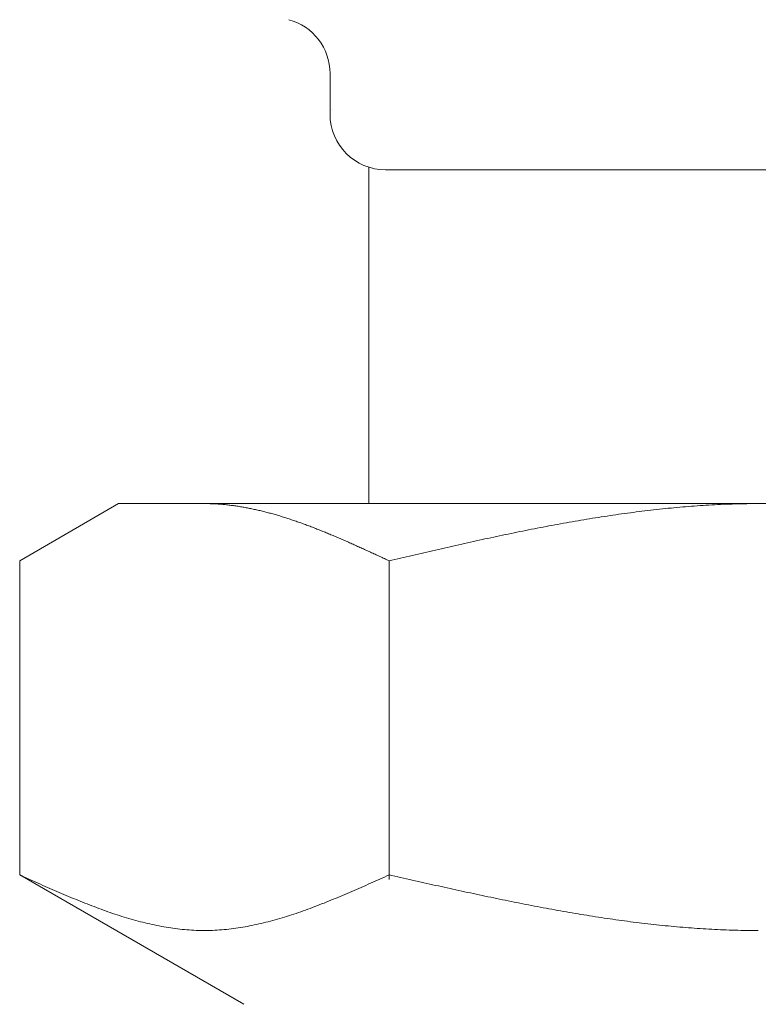
# Model space of a CAD drawing. Units: millimetres. Extents: x 3003 to 16362, y 2926 to 10075.
# Drawn here: x 10564 to 10578, y 4191 to 4209 of the extents above; entities that cross this region are included whole.
import ezdxf

# ---------------------------------------------------------------- set-up
doc = ezdxf.new("R2010")
doc.units = ezdxf.units.MM
doc.linetypes.add('実線', pattern=[0])
doc.layers.add('ガス管', color=7, linetype='Continuous')

msp = doc.modelspace()

# ---------------------------------------------------------------- linework, layer by layer
at = {"layer": 'ガス管', "color": 6, "linetype": '実線', "lineweight": 9, "ltscale": 0.001}
for p, q in [((10569.802, 4207.885), (10569.802, 4207.152)), ((10570.502, 4206.198), (10570.502, 4200.152)), ((10570.802, 4206.152), (10584.202, 4206.152)), ((10564.223, 4199.125), (10566.002, 4200.152)), ((10566.002, 4200.152), (10589.002, 4200.152)), ((10567.564, 4200.152), (10567.543, 4200.152)), ((10567.585, 4200.152), (10567.564, 4200.152)), ((10567.606, 4200.151), (10567.585, 4200.152)), ((10567.627, 4200.151), (10567.606, 4200.151)), ((10567.648, 4200.15), (10567.627, 4200.151)), ((10567.668, 4200.15), (10567.648, 4200.15)), ((10567.689, 4200.149), (10567.668, 4200.15)), ((10567.71, 4200.148), (10567.689, 4200.149)), ((10567.731, 4200.147), (10567.71, 4200.148)), ((10567.752, 4200.146), (10567.731, 4200.147)), ((10567.773, 4200.145), (10567.752, 4200.146)), ((10567.794, 4200.143), (10567.773, 4200.145)), ((10567.815, 4200.142), (10567.794, 4200.143)), ((10567.835, 4200.14), (10567.815, 4200.142)), ((10567.856, 4200.139), (10567.835, 4200.14)), ((10567.877, 4200.137), (10567.856, 4200.139)), ((10567.898, 4200.135), (10567.877, 4200.137)), ((10567.919, 4200.133), (10567.898, 4200.135)), ((10567.94, 4200.131), (10567.919, 4200.133)), ((10567.961, 4200.129), (10567.94, 4200.131)), ((10567.982, 4200.126), (10567.961, 4200.129)), ((10568.003, 4200.124), (10567.982, 4200.126)), ((10568.023, 4200.121), (10568.003, 4200.124)), ((10568.044, 4200.119), (10568.023, 4200.121)), ((10568.065, 4200.116), (10568.044, 4200.119)), ((10568.086, 4200.113), (10568.065, 4200.116)), ((10568.107, 4200.11), (10568.086, 4200.113)), ((10568.128, 4200.107), (10568.107, 4200.11)), ((10568.149, 4200.104), (10568.128, 4200.107)), ((10568.17, 4200.101), (10568.149, 4200.104)), ((10568.19, 4200.097), (10568.17, 4200.101)), ((10568.211, 4200.094), (10568.19, 4200.097)), ((10568.232, 4200.09), (10568.211, 4200.094)), ((10568.253, 4200.086), (10568.232, 4200.09)), ((10568.274, 4200.083), (10568.253, 4200.086)), ((10568.295, 4200.079), (10568.274, 4200.083)), ((10568.316, 4200.075), (10568.295, 4200.079)), ((10568.337, 4200.071), (10568.316, 4200.075)), ((10568.357, 4200.067), (10568.337, 4200.071)), ((10568.378, 4200.063), (10568.357, 4200.067)), ((10568.399, 4200.058), (10568.378, 4200.063)), ((10568.42, 4200.054), (10568.399, 4200.058)), ((10575.777, 4200.057), (10575.725, 4200.051)), ((10575.83, 4200.062), (10575.777, 4200.057)), ((10575.882, 4200.068), (10575.83, 4200.062)), ((10575.934, 4200.073), (10575.882, 4200.068)), ((10575.986, 4200.078), (10575.934, 4200.073)), ((10576.039, 4200.083), (10575.986, 4200.078)), ((10576.091, 4200.087), (10576.039, 4200.083)), ((10576.143, 4200.092), (10576.091, 4200.087)), ((10576.195, 4200.096), (10576.143, 4200.092)), ((10576.248, 4200.1), (10576.195, 4200.096)), ((10576.3, 4200.104), (10576.248, 4200.1)), ((10576.352, 4200.108), (10576.3, 4200.104)), ((10576.405, 4200.112), (10576.352, 4200.108)), ((10576.457, 4200.116), (10576.405, 4200.112)), ((10576.509, 4200.119), (10576.457, 4200.116)), ((10576.561, 4200.122), (10576.509, 4200.119)), ((10576.614, 4200.126), (10576.561, 4200.122)), ((10576.666, 4200.128), (10576.614, 4200.126)), ((10576.718, 4200.131), (10576.666, 4200.128)), ((10576.771, 4200.134), (10576.718, 4200.131)), ((10576.823, 4200.136), (10576.771, 4200.134)), ((10576.875, 4200.139), (10576.823, 4200.136)), ((10576.927, 4200.141), (10576.875, 4200.139)), ((10576.98, 4200.143), (10576.927, 4200.141)), ((10577.032, 4200.144), (10576.98, 4200.143)), ((10577.084, 4200.146), (10577.032, 4200.144)), ((10577.137, 4200.147), (10577.084, 4200.146)), ((10577.189, 4200.149), (10577.137, 4200.147)), ((10577.241, 4200.15), (10577.189, 4200.149)), ((10577.293, 4200.15), (10577.241, 4200.15)), ((10577.346, 4200.151), (10577.293, 4200.15)), ((10577.398, 4200.152), (10577.346, 4200.151)), ((10577.45, 4200.152), (10577.398, 4200.152)), ((10577.502, 4200.152), (10577.45, 4200.152)), ((10568.441, 4200.049), (10568.42, 4200.054)), ((10568.462, 4200.045), (10568.441, 4200.049)), ((10568.483, 4200.04), (10568.462, 4200.045)), ((10568.504, 4200.035), (10568.483, 4200.04)), ((10568.524, 4200.031), (10568.504, 4200.035)), ((10568.545, 4200.026), (10568.524, 4200.031)), ((10568.566, 4200.021), (10568.545, 4200.026)), ((10568.587, 4200.016), (10568.566, 4200.021)), ((10568.608, 4200.01), (10568.587, 4200.016)), ((10568.629, 4200.005), (10568.608, 4200.01)), ((10568.65, 4200), (10568.629, 4200.005)), ((10568.671, 4199.994), (10568.65, 4200)), ((10568.692, 4199.989), (10568.671, 4199.994)), ((10568.712, 4199.983), (10568.692, 4199.989)), ((10568.733, 4199.978), (10568.712, 4199.983)), ((10568.754, 4199.972), (10568.733, 4199.978)), ((10568.775, 4199.966), (10568.754, 4199.972)), ((10568.796, 4199.96), (10568.775, 4199.966)), ((10568.817, 4199.954), (10568.796, 4199.96)), ((10568.838, 4199.948), (10568.817, 4199.954)), ((10568.859, 4199.942), (10568.838, 4199.948)), ((10568.879, 4199.936), (10568.859, 4199.942)), ((10568.9, 4199.93), (10568.879, 4199.936)), ((10568.921, 4199.923), (10568.9, 4199.93)), ((10568.942, 4199.917), (10568.921, 4199.923)), ((10568.963, 4199.91), (10568.942, 4199.917)), ((10568.984, 4199.904), (10568.963, 4199.91)), ((10569.005, 4199.897), (10568.984, 4199.904)), ((10569.026, 4199.89), (10569.005, 4199.897)), ((10569.046, 4199.884), (10569.026, 4199.89)), ((10569.067, 4199.877), (10569.046, 4199.884)), ((10574.47, 4199.879), (10574.418, 4199.871)), ((10574.523, 4199.888), (10574.47, 4199.879)), ((10574.575, 4199.896), (10574.523, 4199.888)), ((10574.627, 4199.905), (10574.575, 4199.896)), ((10574.679, 4199.913), (10574.627, 4199.905)), ((10574.732, 4199.921), (10574.679, 4199.913)), ((10574.784, 4199.929), (10574.732, 4199.921)), ((10574.836, 4199.937), (10574.784, 4199.929)), ((10574.888, 4199.944), (10574.836, 4199.937)), ((10574.941, 4199.952), (10574.888, 4199.944)), ((10574.993, 4199.96), (10574.941, 4199.952)), ((10575.045, 4199.967), (10574.993, 4199.96)), ((10575.098, 4199.974), (10575.045, 4199.967)), ((10575.15, 4199.981), (10575.098, 4199.974)), ((10575.202, 4199.988), (10575.15, 4199.981)), ((10575.254, 4199.995), (10575.202, 4199.988)), ((10575.307, 4200.002), (10575.254, 4199.995)), ((10575.359, 4200.009), (10575.307, 4200.002)), ((10575.411, 4200.015), (10575.359, 4200.009)), ((10575.464, 4200.021), (10575.411, 4200.015)), ((10575.516, 4200.028), (10575.464, 4200.021)), ((10575.568, 4200.034), (10575.516, 4200.028)), ((10575.62, 4200.04), (10575.568, 4200.034)), ((10575.673, 4200.046), (10575.62, 4200.04)), ((10575.725, 4200.051), (10575.673, 4200.046)), ((10569.088, 4199.87), (10569.067, 4199.877)), ((10569.109, 4199.863), (10569.088, 4199.87)), ((10569.13, 4199.856), (10569.109, 4199.863)), ((10569.151, 4199.849), (10569.13, 4199.856)), ((10569.172, 4199.842), (10569.151, 4199.849)), ((10569.193, 4199.835), (10569.172, 4199.842)), ((10569.214, 4199.827), (10569.193, 4199.835)), ((10569.234, 4199.82), (10569.214, 4199.827)), ((10569.255, 4199.813), (10569.234, 4199.82)), ((10569.276, 4199.805), (10569.255, 4199.813)), ((10569.297, 4199.798), (10569.276, 4199.805)), ((10569.318, 4199.79), (10569.297, 4199.798)), ((10569.339, 4199.782), (10569.318, 4199.79)), ((10569.36, 4199.775), (10569.339, 4199.782)), ((10569.381, 4199.767), (10569.36, 4199.775)), ((10569.401, 4199.759), (10569.381, 4199.767)), ((10569.422, 4199.751), (10569.401, 4199.759)), ((10569.443, 4199.744), (10569.422, 4199.751)), ((10569.464, 4199.736), (10569.443, 4199.744)), ((10569.485, 4199.728), (10569.464, 4199.736)), ((10569.506, 4199.72), (10569.485, 4199.728)), ((10569.527, 4199.711), (10569.506, 4199.72)), ((10569.548, 4199.703), (10569.527, 4199.711)), ((10569.568, 4199.695), (10569.548, 4199.703)), ((10573.529, 4199.71), (10573.477, 4199.7)), ((10573.581, 4199.72), (10573.529, 4199.71)), ((10573.634, 4199.73), (10573.581, 4199.72)), ((10573.686, 4199.74), (10573.634, 4199.73)), ((10573.738, 4199.75), (10573.686, 4199.74)), ((10573.791, 4199.76), (10573.738, 4199.75)), ((10573.843, 4199.77), (10573.791, 4199.76)), ((10573.895, 4199.779), (10573.843, 4199.77)), ((10573.947, 4199.789), (10573.895, 4199.779)), ((10574, 4199.799), (10573.947, 4199.789)), ((10574.052, 4199.808), (10574, 4199.799)), ((10574.104, 4199.817), (10574.052, 4199.808)), ((10574.157, 4199.826), (10574.104, 4199.817)), ((10574.209, 4199.835), (10574.157, 4199.826)), ((10574.261, 4199.844), (10574.209, 4199.835)), ((10574.313, 4199.853), (10574.261, 4199.844)), ((10574.366, 4199.862), (10574.313, 4199.853)), ((10574.418, 4199.871), (10574.366, 4199.862)), ((10569.589, 4199.687), (10569.568, 4199.695)), ((10569.61, 4199.679), (10569.589, 4199.687)), ((10569.631, 4199.67), (10569.61, 4199.679)), ((10569.652, 4199.662), (10569.631, 4199.67)), ((10569.673, 4199.653), (10569.652, 4199.662)), ((10569.694, 4199.645), (10569.673, 4199.653)), ((10569.715, 4199.636), (10569.694, 4199.645)), ((10569.735, 4199.628), (10569.715, 4199.636)), ((10569.756, 4199.619), (10569.735, 4199.628)), ((10569.777, 4199.611), (10569.756, 4199.619)), ((10569.798, 4199.602), (10569.777, 4199.611)), ((10569.819, 4199.593), (10569.798, 4199.602)), ((10569.84, 4199.585), (10569.819, 4199.593)), ((10569.861, 4199.576), (10569.84, 4199.585)), ((10569.882, 4199.567), (10569.861, 4199.576)), ((10569.903, 4199.558), (10569.882, 4199.567)), ((10569.923, 4199.549), (10569.903, 4199.558)), ((10569.944, 4199.54), (10569.923, 4199.549)), ((10569.965, 4199.531), (10569.944, 4199.54)), ((10569.986, 4199.522), (10569.965, 4199.531)), ((10572.64, 4199.527), (10572.588, 4199.516)), ((10572.693, 4199.539), (10572.64, 4199.527)), ((10572.745, 4199.55), (10572.693, 4199.539)), ((10572.797, 4199.561), (10572.745, 4199.55)), ((10572.85, 4199.572), (10572.797, 4199.561)), ((10572.902, 4199.583), (10572.85, 4199.572)), ((10572.954, 4199.594), (10572.902, 4199.583)), ((10573.006, 4199.605), (10572.954, 4199.594)), ((10573.059, 4199.616), (10573.006, 4199.605)), ((10573.111, 4199.626), (10573.059, 4199.616)), ((10573.163, 4199.637), (10573.111, 4199.626)), ((10573.216, 4199.648), (10573.163, 4199.637)), ((10573.268, 4199.658), (10573.216, 4199.648)), ((10573.32, 4199.669), (10573.268, 4199.658)), ((10573.372, 4199.679), (10573.32, 4199.669)), ((10573.425, 4199.69), (10573.372, 4199.679)), ((10573.477, 4199.7), (10573.425, 4199.69)), ((10570.007, 4199.513), (10569.986, 4199.522)), ((10570.028, 4199.504), (10570.007, 4199.513)), ((10570.049, 4199.495), (10570.028, 4199.504)), ((10570.07, 4199.486), (10570.049, 4199.495)), ((10570.09, 4199.477), (10570.07, 4199.486)), ((10570.111, 4199.468), (10570.09, 4199.477)), ((10570.132, 4199.458), (10570.111, 4199.468)), ((10570.153, 4199.449), (10570.132, 4199.458)), ((10570.174, 4199.44), (10570.153, 4199.449)), ((10570.195, 4199.431), (10570.174, 4199.44)), ((10570.216, 4199.421), (10570.195, 4199.431)), ((10570.237, 4199.412), (10570.216, 4199.421)), ((10570.257, 4199.403), (10570.237, 4199.412)), ((10570.278, 4199.393), (10570.257, 4199.403)), ((10570.299, 4199.384), (10570.278, 4199.393)), ((10570.32, 4199.374), (10570.299, 4199.384)), ((10570.341, 4199.365), (10570.32, 4199.374)), ((10570.362, 4199.356), (10570.341, 4199.365)), ((10570.383, 4199.346), (10570.362, 4199.356)), ((10571.856, 4199.354), (10571.804, 4199.342)), ((10571.909, 4199.365), (10571.856, 4199.354)), ((10571.961, 4199.377), (10571.909, 4199.365)), ((10572.013, 4199.389), (10571.961, 4199.377)), ((10572.065, 4199.401), (10572.013, 4199.389)), ((10572.118, 4199.412), (10572.065, 4199.401)), ((10572.17, 4199.424), (10572.118, 4199.412)), ((10572.222, 4199.436), (10572.17, 4199.424)), ((10572.274, 4199.447), (10572.222, 4199.436)), ((10572.327, 4199.459), (10572.274, 4199.447)), ((10572.379, 4199.47), (10572.327, 4199.459)), ((10572.431, 4199.482), (10572.379, 4199.47)), ((10572.484, 4199.493), (10572.431, 4199.482)), ((10572.536, 4199.505), (10572.484, 4199.493)), ((10572.588, 4199.516), (10572.536, 4199.505)), ((10570.404, 4199.337), (10570.383, 4199.346)), ((10570.424, 4199.327), (10570.404, 4199.337)), ((10570.445, 4199.318), (10570.424, 4199.327)), ((10570.466, 4199.308), (10570.445, 4199.318)), ((10570.487, 4199.298), (10570.466, 4199.308)), ((10570.508, 4199.289), (10570.487, 4199.298)), ((10570.529, 4199.279), (10570.508, 4199.289)), ((10570.55, 4199.27), (10570.529, 4199.279)), ((10570.571, 4199.26), (10570.55, 4199.27)), ((10570.592, 4199.25), (10570.571, 4199.26)), ((10570.612, 4199.241), (10570.592, 4199.25)), ((10570.633, 4199.231), (10570.612, 4199.241)), ((10570.654, 4199.222), (10570.633, 4199.231)), ((10570.675, 4199.212), (10570.654, 4199.222)), ((10570.696, 4199.202), (10570.675, 4199.212)), ((10570.717, 4199.193), (10570.696, 4199.202)), ((10570.738, 4199.183), (10570.717, 4199.193)), ((10570.759, 4199.173), (10570.738, 4199.183)), ((10570.779, 4199.164), (10570.759, 4199.173)), ((10571.072, 4199.173), (10571.02, 4199.161)), ((10571.124, 4199.185), (10571.072, 4199.173)), ((10571.177, 4199.198), (10571.124, 4199.185)), ((10571.229, 4199.21), (10571.177, 4199.198)), ((10571.281, 4199.222), (10571.229, 4199.21)), ((10571.333, 4199.234), (10571.281, 4199.222)), ((10571.386, 4199.246), (10571.333, 4199.234)), ((10571.438, 4199.258), (10571.386, 4199.246)), ((10571.49, 4199.27), (10571.438, 4199.258)), ((10571.543, 4199.282), (10571.49, 4199.27)), ((10571.595, 4199.294), (10571.543, 4199.282)), ((10571.647, 4199.306), (10571.595, 4199.294)), ((10571.699, 4199.318), (10571.647, 4199.306)), ((10571.752, 4199.33), (10571.699, 4199.318)), ((10571.804, 4199.342), (10571.752, 4199.33)), ((10564.223, 4193.478), (10564.223, 4199.125)), ((10570.8, 4199.154), (10570.779, 4199.164)), ((10570.821, 4199.144), (10570.8, 4199.154)), ((10570.842, 4199.134), (10570.821, 4199.144)), ((10570.863, 4199.125), (10570.842, 4199.134)), ((10570.915, 4199.137), (10570.863, 4199.125)), ((10570.863, 4193.393), (10570.863, 4199.125)), ((10570.968, 4199.149), (10570.915, 4199.137)), ((10571.02, 4199.161), (10570.968, 4199.149)), ((10564.223, 4193.478), (10568.252, 4191.152)), ((10564.265, 4193.459), (10564.223, 4193.478)), ((10564.307, 4193.44), (10564.265, 4193.459)), ((10564.349, 4193.422), (10564.307, 4193.44)), ((10564.39, 4193.403), (10564.349, 4193.422)), ((10564.432, 4193.384), (10564.39, 4193.403)), ((10564.474, 4193.365), (10564.432, 4193.384)), ((10564.516, 4193.346), (10564.474, 4193.365)), ((10564.557, 4193.328), (10564.516, 4193.346)), ((10570.571, 4193.346), (10570.529, 4193.328)), ((10570.612, 4193.365), (10570.571, 4193.346)), ((10570.654, 4193.384), (10570.612, 4193.365)), ((10570.696, 4193.403), (10570.654, 4193.384)), ((10570.738, 4193.422), (10570.696, 4193.403)), ((10570.779, 4193.44), (10570.738, 4193.422)), ((10570.821, 4193.459), (10570.779, 4193.44)), ((10570.863, 4193.478), (10570.821, 4193.459)), ((10570.915, 4193.466), (10570.863, 4193.478)), ((10570.968, 4193.454), (10570.915, 4193.466)), ((10571.02, 4193.443), (10570.968, 4193.454)), ((10571.072, 4193.431), (10571.02, 4193.443)), ((10571.124, 4193.419), (10571.072, 4193.431)), ((10571.177, 4193.407), (10571.124, 4193.419)), ((10571.229, 4193.395), (10571.177, 4193.407)), ((10571.281, 4193.384), (10571.229, 4193.395)), ((10571.333, 4193.372), (10571.281, 4193.384)), ((10571.386, 4193.36), (10571.333, 4193.372)), ((10571.438, 4193.348), (10571.386, 4193.36)), ((10571.49, 4193.337), (10571.438, 4193.348)), ((10571.543, 4193.325), (10571.49, 4193.337)), ((10564.599, 4193.309), (10564.557, 4193.328)), ((10564.641, 4193.29), (10564.599, 4193.309)), ((10564.683, 4193.272), (10564.641, 4193.29)), ((10564.725, 4193.253), (10564.683, 4193.272)), ((10564.766, 4193.235), (10564.725, 4193.253)), ((10564.808, 4193.217), (10564.766, 4193.235)), ((10564.85, 4193.198), (10564.808, 4193.217)), ((10564.892, 4193.18), (10564.85, 4193.198)), ((10564.933, 4193.162), (10564.892, 4193.18)), ((10564.975, 4193.144), (10564.933, 4193.162)), ((10570.153, 4193.162), (10570.111, 4193.144)), ((10570.195, 4193.18), (10570.153, 4193.162)), ((10570.237, 4193.198), (10570.195, 4193.18)), ((10570.278, 4193.217), (10570.237, 4193.198)), ((10570.32, 4193.235), (10570.278, 4193.217)), ((10570.362, 4193.253), (10570.32, 4193.235)), ((10570.404, 4193.272), (10570.362, 4193.253)), ((10570.445, 4193.29), (10570.404, 4193.272)), ((10570.487, 4193.309), (10570.445, 4193.29)), ((10570.529, 4193.328), (10570.487, 4193.309)), ((10571.595, 4193.313), (10571.543, 4193.325)), ((10571.647, 4193.302), (10571.595, 4193.313)), ((10571.699, 4193.29), (10571.647, 4193.302)), ((10571.752, 4193.279), (10571.699, 4193.29)), ((10571.804, 4193.267), (10571.752, 4193.279)), ((10571.856, 4193.255), (10571.804, 4193.267)), ((10571.909, 4193.244), (10571.856, 4193.255)), ((10571.961, 4193.232), (10571.909, 4193.244)), ((10572.013, 4193.221), (10571.961, 4193.232)), ((10572.065, 4193.209), (10572.013, 4193.221)), ((10572.118, 4193.198), (10572.065, 4193.209)), ((10572.17, 4193.187), (10572.118, 4193.198)), ((10572.222, 4193.175), (10572.17, 4193.187)), ((10572.274, 4193.164), (10572.222, 4193.175)), ((10572.327, 4193.153), (10572.274, 4193.164)), ((10572.379, 4193.142), (10572.327, 4193.153)), ((10565.017, 4193.126), (10564.975, 4193.144)), ((10565.059, 4193.109), (10565.017, 4193.126)), ((10565.1, 4193.091), (10565.059, 4193.109)), ((10565.142, 4193.074), (10565.1, 4193.091)), ((10565.184, 4193.056), (10565.142, 4193.074)), ((10565.226, 4193.039), (10565.184, 4193.056)), ((10565.267, 4193.022), (10565.226, 4193.039)), ((10565.309, 4193.005), (10565.267, 4193.022)), ((10565.351, 4192.988), (10565.309, 4193.005)), ((10565.393, 4192.972), (10565.351, 4192.988)), ((10569.735, 4192.988), (10569.694, 4192.972)), ((10569.777, 4193.005), (10569.735, 4192.988)), ((10569.819, 4193.022), (10569.777, 4193.005)), ((10569.861, 4193.039), (10569.819, 4193.022)), ((10569.903, 4193.056), (10569.861, 4193.039)), ((10569.944, 4193.074), (10569.903, 4193.056)), ((10569.986, 4193.091), (10569.944, 4193.074)), ((10570.028, 4193.109), (10569.986, 4193.091)), ((10570.07, 4193.126), (10570.028, 4193.109)), ((10570.111, 4193.144), (10570.07, 4193.126)), ((10572.431, 4193.13), (10572.379, 4193.142)), ((10572.484, 4193.119), (10572.431, 4193.13)), ((10572.536, 4193.108), (10572.484, 4193.119)), ((10572.588, 4193.097), (10572.536, 4193.108)), ((10572.64, 4193.086), (10572.588, 4193.097)), ((10572.693, 4193.075), (10572.64, 4193.086)), ((10572.745, 4193.064), (10572.693, 4193.075)), ((10572.797, 4193.053), (10572.745, 4193.064)), ((10572.85, 4193.043), (10572.797, 4193.053)), ((10572.902, 4193.032), (10572.85, 4193.043)), ((10572.954, 4193.021), (10572.902, 4193.032)), ((10573.006, 4193.011), (10572.954, 4193.021)), ((10573.059, 4193), (10573.006, 4193.011)), ((10573.111, 4192.99), (10573.059, 4193)), ((10573.163, 4192.979), (10573.111, 4192.99)), ((10573.216, 4192.969), (10573.163, 4192.979)), ((10565.434, 4192.955), (10565.393, 4192.972)), ((10565.476, 4192.939), (10565.434, 4192.955)), ((10565.518, 4192.923), (10565.476, 4192.939)), ((10565.56, 4192.907), (10565.518, 4192.923)), ((10565.601, 4192.891), (10565.56, 4192.907)), ((10565.643, 4192.876), (10565.601, 4192.891)), ((10565.685, 4192.86), (10565.643, 4192.876)), ((10565.727, 4192.845), (10565.685, 4192.86)), ((10565.768, 4192.83), (10565.727, 4192.845)), ((10565.81, 4192.816), (10565.768, 4192.83)), ((10565.852, 4192.801), (10565.81, 4192.816)), ((10565.894, 4192.787), (10565.852, 4192.801)), ((10569.234, 4192.801), (10569.193, 4192.787)), ((10569.276, 4192.816), (10569.234, 4192.801)), ((10569.318, 4192.83), (10569.276, 4192.816)), ((10569.36, 4192.845), (10569.318, 4192.83)), ((10569.401, 4192.86), (10569.36, 4192.845)), ((10569.443, 4192.876), (10569.401, 4192.86)), ((10569.485, 4192.891), (10569.443, 4192.876)), ((10569.527, 4192.907), (10569.485, 4192.891)), ((10569.568, 4192.923), (10569.527, 4192.907)), ((10569.61, 4192.939), (10569.568, 4192.923)), ((10569.652, 4192.955), (10569.61, 4192.939)), ((10569.694, 4192.972), (10569.652, 4192.955)), ((10573.268, 4192.959), (10573.216, 4192.969)), ((10573.32, 4192.948), (10573.268, 4192.959)), ((10573.372, 4192.938), (10573.32, 4192.948)), ((10573.425, 4192.928), (10573.372, 4192.938)), ((10573.477, 4192.918), (10573.425, 4192.928)), ((10573.529, 4192.908), (10573.477, 4192.918)), ((10573.581, 4192.898), (10573.529, 4192.908)), ((10573.634, 4192.888), (10573.581, 4192.898)), ((10573.686, 4192.879), (10573.634, 4192.888)), ((10573.738, 4192.869), (10573.686, 4192.879)), ((10573.791, 4192.86), (10573.738, 4192.869)), ((10573.843, 4192.85), (10573.791, 4192.86)), ((10573.895, 4192.841), (10573.843, 4192.85)), ((10573.947, 4192.831), (10573.895, 4192.841)), ((10574, 4192.822), (10573.947, 4192.831)), ((10574.052, 4192.813), (10574, 4192.822)), ((10574.104, 4192.804), (10574.052, 4192.813)), ((10574.157, 4192.795), (10574.104, 4192.804)), ((10565.935, 4192.773), (10565.894, 4192.787)), ((10565.977, 4192.759), (10565.935, 4192.773)), ((10566.019, 4192.746), (10565.977, 4192.759)), ((10566.061, 4192.733), (10566.019, 4192.746)), ((10566.103, 4192.72), (10566.061, 4192.733)), ((10566.144, 4192.707), (10566.103, 4192.72)), ((10566.186, 4192.695), (10566.144, 4192.707)), ((10566.228, 4192.682), (10566.186, 4192.695)), ((10566.27, 4192.671), (10566.228, 4192.682)), ((10566.311, 4192.659), (10566.27, 4192.671)), ((10566.353, 4192.648), (10566.311, 4192.659)), ((10566.395, 4192.637), (10566.353, 4192.648)), ((10566.437, 4192.626), (10566.395, 4192.637)), ((10566.478, 4192.616), (10566.437, 4192.626)), ((10568.65, 4192.626), (10568.608, 4192.616)), ((10568.692, 4192.637), (10568.65, 4192.626)), ((10568.733, 4192.648), (10568.692, 4192.637)), ((10568.775, 4192.659), (10568.733, 4192.648)), ((10568.817, 4192.671), (10568.775, 4192.659)), ((10568.859, 4192.682), (10568.817, 4192.671)), ((10568.9, 4192.695), (10568.859, 4192.682)), ((10568.942, 4192.707), (10568.9, 4192.695)), ((10568.984, 4192.72), (10568.942, 4192.707)), ((10569.026, 4192.733), (10568.984, 4192.72)), ((10569.067, 4192.746), (10569.026, 4192.733)), ((10569.109, 4192.759), (10569.067, 4192.746)), ((10569.151, 4192.773), (10569.109, 4192.759)), ((10569.193, 4192.787), (10569.151, 4192.773)), ((10574.209, 4192.786), (10574.157, 4192.795)), ((10574.261, 4192.777), (10574.209, 4192.786)), ((10574.313, 4192.769), (10574.261, 4192.777)), ((10574.366, 4192.76), (10574.313, 4192.769)), ((10574.418, 4192.752), (10574.366, 4192.76)), ((10574.47, 4192.743), (10574.418, 4192.752)), ((10574.523, 4192.735), (10574.47, 4192.743)), ((10574.575, 4192.727), (10574.523, 4192.735)), ((10574.627, 4192.719), (10574.575, 4192.727)), ((10574.679, 4192.711), (10574.627, 4192.719)), ((10574.732, 4192.703), (10574.679, 4192.711)), ((10574.784, 4192.695), (10574.732, 4192.703)), ((10574.836, 4192.688), (10574.784, 4192.695)), ((10574.888, 4192.68), (10574.836, 4192.688)), ((10574.941, 4192.673), (10574.888, 4192.68)), ((10574.993, 4192.665), (10574.941, 4192.673)), ((10575.045, 4192.658), (10574.993, 4192.665)), ((10575.098, 4192.651), (10575.045, 4192.658)), ((10575.15, 4192.644), (10575.098, 4192.651)), ((10575.202, 4192.637), (10575.15, 4192.644)), ((10575.254, 4192.631), (10575.202, 4192.637)), ((10575.307, 4192.624), (10575.254, 4192.631)), ((10575.359, 4192.618), (10575.307, 4192.624)), ((10566.52, 4192.606), (10566.478, 4192.616)), ((10566.562, 4192.596), (10566.52, 4192.606)), ((10566.604, 4192.587), (10566.562, 4192.596)), ((10566.645, 4192.578), (10566.604, 4192.587)), ((10566.687, 4192.569), (10566.645, 4192.578)), ((10566.729, 4192.561), (10566.687, 4192.569)), ((10566.771, 4192.553), (10566.729, 4192.561)), ((10566.812, 4192.545), (10566.771, 4192.553)), ((10566.854, 4192.538), (10566.812, 4192.545)), ((10566.896, 4192.531), (10566.854, 4192.538)), ((10566.938, 4192.525), (10566.896, 4192.531)), ((10566.979, 4192.519), (10566.938, 4192.525)), ((10567.021, 4192.513), (10566.979, 4192.519)), ((10567.063, 4192.508), (10567.021, 4192.513)), ((10567.105, 4192.503), (10567.063, 4192.508)), ((10567.146, 4192.499), (10567.105, 4192.503)), ((10567.188, 4192.495), (10567.146, 4192.499)), ((10567.23, 4192.491), (10567.188, 4192.495)), ((10567.272, 4192.488), (10567.23, 4192.491)), ((10567.314, 4192.485), (10567.272, 4192.488)), ((10567.355, 4192.483), (10567.314, 4192.485)), ((10567.397, 4192.481), (10567.355, 4192.483)), ((10567.439, 4192.48), (10567.397, 4192.481)), ((10567.481, 4192.479), (10567.439, 4192.48)), ((10567.522, 4192.478), (10567.481, 4192.479)), ((10567.564, 4192.478), (10567.522, 4192.478)), ((10567.606, 4192.479), (10567.564, 4192.478)), ((10567.648, 4192.48), (10567.606, 4192.479)), ((10567.689, 4192.481), (10567.648, 4192.48)), ((10567.731, 4192.483), (10567.689, 4192.481)), ((10567.773, 4192.485), (10567.731, 4192.483)), ((10567.815, 4192.488), (10567.773, 4192.485)), ((10567.856, 4192.491), (10567.815, 4192.488)), ((10567.898, 4192.495), (10567.856, 4192.491)), ((10567.94, 4192.499), (10567.898, 4192.495)), ((10567.982, 4192.503), (10567.94, 4192.499)), ((10568.023, 4192.508), (10567.982, 4192.503)), ((10568.065, 4192.513), (10568.023, 4192.508)), ((10568.107, 4192.519), (10568.065, 4192.513)), ((10568.149, 4192.525), (10568.107, 4192.519)), ((10568.19, 4192.531), (10568.149, 4192.525)), ((10568.232, 4192.538), (10568.19, 4192.531)), ((10568.274, 4192.545), (10568.232, 4192.538)), ((10568.316, 4192.553), (10568.274, 4192.545)), ((10568.357, 4192.561), (10568.316, 4192.553)), ((10568.399, 4192.569), (10568.357, 4192.561)), ((10568.441, 4192.578), (10568.399, 4192.569)), ((10568.483, 4192.587), (10568.441, 4192.578)), ((10568.524, 4192.596), (10568.483, 4192.587)), ((10568.566, 4192.606), (10568.524, 4192.596)), ((10568.608, 4192.616), (10568.566, 4192.606)), ((10575.411, 4192.611), (10575.359, 4192.618)), ((10575.464, 4192.605), (10575.411, 4192.611)), ((10575.516, 4192.599), (10575.464, 4192.605)), ((10575.568, 4192.593), (10575.516, 4192.599)), ((10575.62, 4192.587), (10575.568, 4192.593)), ((10575.673, 4192.582), (10575.62, 4192.587)), ((10575.725, 4192.576), (10575.673, 4192.582)), ((10575.777, 4192.571), (10575.725, 4192.576)), ((10575.83, 4192.565), (10575.777, 4192.571)), ((10575.882, 4192.56), (10575.83, 4192.565)), ((10575.934, 4192.555), (10575.882, 4192.56)), ((10575.986, 4192.55), (10575.934, 4192.555)), ((10576.039, 4192.546), (10575.986, 4192.55)), ((10576.091, 4192.541), (10576.039, 4192.546)), ((10576.143, 4192.537), (10576.091, 4192.541)), ((10576.195, 4192.532), (10576.143, 4192.537)), ((10576.248, 4192.528), (10576.195, 4192.532)), ((10576.3, 4192.524), (10576.248, 4192.528)), ((10576.352, 4192.521), (10576.3, 4192.524)), ((10576.405, 4192.517), (10576.352, 4192.521)), ((10576.457, 4192.513), (10576.405, 4192.517)), ((10576.509, 4192.51), (10576.457, 4192.513)), ((10576.561, 4192.507), (10576.509, 4192.51)), ((10576.614, 4192.504), (10576.561, 4192.507)), ((10576.666, 4192.501), (10576.614, 4192.504)), ((10576.718, 4192.498), (10576.666, 4192.501)), ((10576.771, 4192.496), (10576.718, 4192.498)), ((10576.823, 4192.493), (10576.771, 4192.496)), ((10576.875, 4192.491), (10576.823, 4192.493)), ((10576.927, 4192.489), (10576.875, 4192.491)), ((10576.98, 4192.487), (10576.927, 4192.489)), ((10577.032, 4192.485), (10576.98, 4192.487)), ((10577.084, 4192.484), (10577.032, 4192.485)), ((10577.137, 4192.483), (10577.084, 4192.484)), ((10577.189, 4192.481), (10577.137, 4192.483)), ((10577.241, 4192.48), (10577.189, 4192.481)), ((10577.293, 4192.48), (10577.241, 4192.48)), ((10577.346, 4192.479), (10577.293, 4192.48)), ((10577.398, 4192.478), (10577.346, 4192.479)), ((10577.45, 4192.478), (10577.398, 4192.478)), ((10577.502, 4192.478), (10577.45, 4192.478))]:
    msp.add_line(p, q, dxfattribs=at)
for centre, radius, start, end in [((10568.802, 4207.885), 1, 0, 75), ((10570.802, 4207.152), 1, 180, 270), ((10569.843, 4207.845), 0.612, 269.8314, 270)]:
    msp.add_arc(centre, radius, start, end, dxfattribs=at)

doc.saveas('drawing.dxf')
